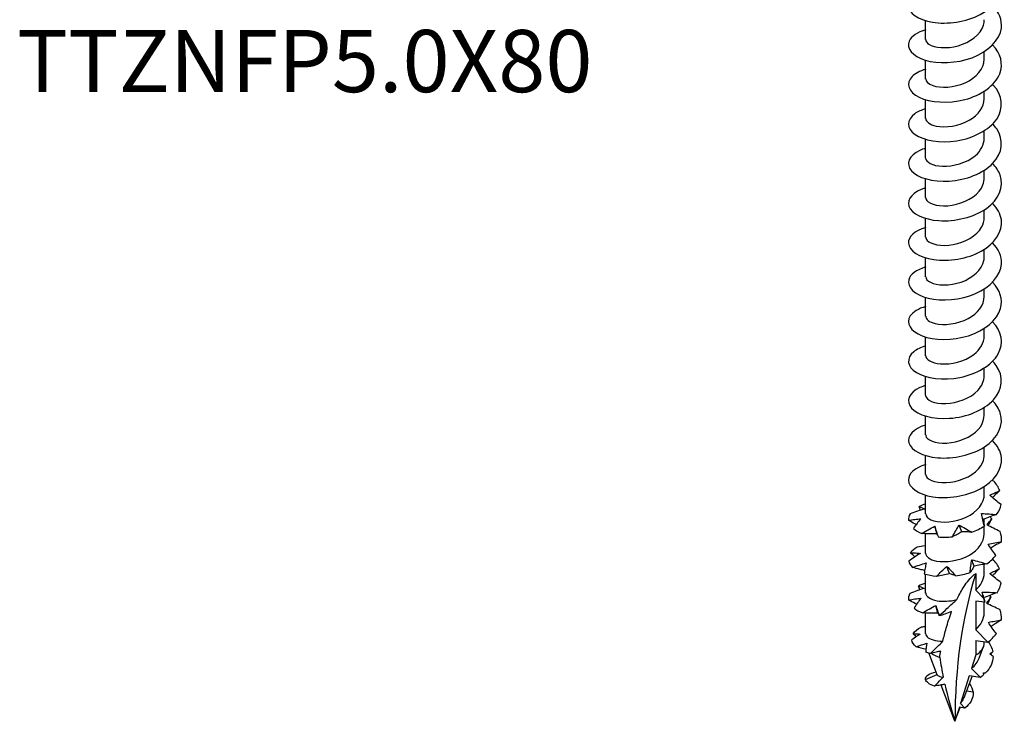
# Model space of a CAD drawing. Units: millimetres. Extents: x -15 to 40, y -175 to 4.
# Drawn here: x -15 to 38, y -175 to -137 of the extents above; entities that cross this region are included whole.
import ezdxf

# ---------------------------------------------------------------- set-up
doc = ezdxf.new("R2010")
doc.units = ezdxf.units.MM
doc.styles.get("Standard").update_dxf_attribs({"font": 'arial_1.ttf'})

# ---------------------------------------------------------------- blocks, each defined once
blk = doc.blocks.new('TTZNFP50X80-ISO')
for p, q in [((-1.575, 2.307), (-1.575, 3.316)), ((1.575, 1.246), (1.575, 1.654)), ((-1.575, 0.184), (-1.575, 1.193)), ((1.575, -0.877), (1.575, -0.469)), ((-1.575, -1.938), (-1.575, -0.93)), ((1.575, -3), (1.575, -2.592)), ((-1.575, -4.061), (-1.575, -3.053)), ((1.575, -5.123), (1.575, -4.715)), ((-1.575, -6.184), (-1.575, -5.175)), ((1.575, -7.246), (1.575, -6.838)), ((-1.575, -8.307), (-1.575, -7.298)), ((1.575, -9.369), (1.575, -8.961)), ((-1.575, -10.43), (-1.575, -9.421)), ((1.575, -11.491), (1.575, -11.084)), ((-1.575, -12.553), (-1.575, -11.544)), ((1.575, -13.614), (1.575, -13.207)), ((-1.575, -14.676), (-1.575, -13.667)), ((-1.575, -16.799), (-1.575, -15.79)), ((1.575, -15.737), (1.575, -15.329)), ((-1.575, -18.922), (-1.575, -17.913)), ((1.575, -17.86), (1.575, -17.452)), ((-1.575, -21.044), (-1.575, -20.036)), ((1.575, -19.983), (1.575, -19.575)), ((-1.575, -23.167), (-1.575, -22.159)), ((1.575, -22.106), (1.575, -21.698)), ((1.575, -23.796), (1.575, -23.433)), ((-1.575, -25.29), (-1.575, -24.228)), ((1.575, -24.229), (1.575, -23.821)), ((1.575, -26.352), (1.575, -25.869)), ((-1.575, -27.413), (-1.575, -26.404)), ((1.114, -26.371), (1.114, -27.26)), ((1.114, -27.26), (1.536, -27.694)), ((1.608, -27.911), (1.114, -27.847)), ((1.114, -27.847), (1.114, -29.383)), ((1.575, -27.793), (1.575, -27.654)), ((1.575, -28.475), (1.575, -27.907)), ((-1.575, -29.591), (-1.575, -28.488)), ((1.768, -30.054), (1.114, -29.383)), ((1.114, -29.97), (1.114, -30.738)), ((1.114, -29.97), (1.768, -30.054)), ((1.575, -30.095), (1.575, -30.03)), ((-0.958, -31.803), (-1.408, -30.631)), ((1.299, -30.914), (1.538, -30.292)), ((1.114, -30.738), (0.889, -31.457)), ((0.889, -31.457), (1.364, -31.944)), ((-1.575, -32.058), (-0.961, -31.795)), ((0.761, -31.867), (0.299, -33.345)), ((0.489, -33.025), (0.926, -31.888)), ((1.364, -31.944), (0.761, -31.867)), ((0, -34.301), (-0.748, -32.352)), ((0.972, -32.737), (0.621, -32.683)), ((0.235, -33.55), (0, -34.301)), ((0, -34.301), (0.285, -33.557)), ((0.536, -33.589), (0.235, -33.55)), ((0.299, -33.345), (0.536, -33.589))]:
    blk.add_line(p, q)
for centre, major_axis, start_param, end_param in [((25.306, -48.912), (-17.894, 30.993), 0.487618, 0.785398), ((0, -30.095), (1.575, 0), 5.497787, 6.283185), ((0, -30.095), (1.575, 0), 3.786402, 4.165908)]:
    blk.add_ellipse(centre, major_axis=major_axis, ratio=0.57735, start_param=start_param, end_param=end_param)
for points, knots in [([(-1.573, 4.956), (-2.144, 4.784), (-2.501, 4.463), (-2.5, 4.134), (-2.498, 3.742), (-1.983, 3.36), (-1.205, 3.233), (-0.417, 3.104), (0.606, 3.247), (1.36, 3.65), (2.106, 4.05), (2.557, 4.693), (2.494, 5.325), (2.451, 5.746), (2.182, 6.153), (1.769, 6.476)], [97.285527, 97.285527, 97.285527, 97.285527, 98.176707, 98.176707, 98.176707, 99.242856, 99.242856, 99.242856, 100.320682, 100.320682, 100.320682, 101.387774, 101.387774, 101.387774, 102.097933, 102.097933, 102.097933, 102.097933]), ([(-1.57, 2.831), (-2.018, 2.697), (-2.343, 2.475), (-2.454, 2.224), (-2.624, 1.839), (-2.282, 1.408), (-1.596, 1.199), (-0.911, 0.992), (0.089, 1.02), (0.917, 1.329), (1.776, 1.649), (2.411, 2.265), (2.491, 2.921), (2.542, 3.344), (2.362, 3.775), (2.016, 4.135)], [91.002342, 91.002342, 91.002342, 91.002342, 91.69983, 91.69983, 91.69983, 92.770102, 92.770102, 92.770102, 93.838004, 93.838004, 93.838004, 94.946493, 94.946493, 94.946493, 95.662002, 95.662002, 95.662002, 95.662002]), ([(-1.567, 2.307), (-1.569, 2.216), (-1.514, 2.125), (-1.398, 2.05), (-1.108, 1.863), (-0.457, 1.796), (0.169, 1.97), (0.81, 2.149), (1.381, 2.577), (1.531, 3.077), (1.56, 3.173), (1.573, 3.27), (1.572, 3.368)], [91.891585, 91.891585, 91.891585, 91.891585, 92.37047, 92.37047, 92.37047, 93.570091, 93.570091, 93.570091, 94.797304, 94.797304, 94.797304, 95.033178, 95.033178, 95.033178, 95.033178]), ([(-1.57, 0.707), (-1.888, 0.614), (-2.146, 0.478), (-2.304, 0.316), (-2.658, -0.046), (-2.504, -0.518), (-1.92, -0.799), (-1.34, -1.078), (-0.363, -1.15), (0.522, -0.919), (1.405, -0.688), (2.157, -0.16), (2.404, 0.462), (2.611, 0.984), (2.457, 1.557), (2.019, 2.013)], [84.719157, 84.719157, 84.719157, 84.719157, 85.21001, 85.21001, 85.21001, 86.303504, 86.303504, 86.303504, 87.389701, 87.389701, 87.389701, 88.472143, 88.472143, 88.472143, 89.378817, 89.378817, 89.378817, 89.378817]), ([(-1.566, 0.185), (-1.564, 0.05), (-1.438, -0.085), (-1.195, -0.168), (-0.778, -0.311), (-0.048, -0.282), (0.551, -0.016), (1.148, 0.25), (1.575, 0.742), (1.575, 1.246)], [85.6084, 85.6084, 85.6084, 85.6084, 86.317751, 86.317751, 86.317751, 87.53689, 87.53689, 87.53689, 88.749992, 88.749992, 88.749992, 88.749992]), ([(-1.572, -1.415), (-1.804, -1.482), (-2.003, -1.572), (-2.154, -1.68), (-2.608, -2.004), (-2.604, -2.471), (-2.144, -2.792), (-1.684, -3.114), (-0.79, -3.271), (0.102, -3.13), (0.993, -2.988), (1.845, -2.548), (2.24, -1.967), (2.636, -1.385), (2.56, -0.681), (2.051, -0.139), (2.041, -0.129), (2.032, -0.119), (2.022, -0.109)], [78.435971, 78.435971, 78.435971, 78.435971, 78.793157, 78.793157, 78.793157, 79.865746, 79.865746, 79.865746, 80.937003, 80.937003, 80.937003, 82.006993, 82.006993, 82.006993, 83.075781, 83.075781, 83.075781, 83.095632, 83.095632, 83.095632, 83.095632]), ([(-1.57, -1.938), (-1.564, -2.104), (-1.36, -2.271), (-1.004, -2.342), (-0.517, -2.439), (0.22, -2.342), (0.77, -2.028), (1.256, -1.752), (1.568, -1.316), (1.574, -0.877)], [79.325215, 79.325215, 79.325215, 79.325215, 80.205096, 80.205096, 80.205096, 81.407064, 81.407064, 81.407064, 82.466807, 82.466807, 82.466807, 82.466807]), ([(-1.574, -3.536), (-1.687, -3.568), (-1.791, -3.606), (-1.886, -3.649), (-2.478, -3.92), (-2.657, -4.383), (-2.335, -4.748), (-2.013, -5.111), (-1.204, -5.356), (-0.311, -5.299), (0.581, -5.242), (1.519, -4.882), (2.039, -4.337), (2.558, -3.793), (2.639, -3.083), (2.24, -2.497), (2.178, -2.405), (2.104, -2.317), (2.02, -2.233)], [72.152786, 72.152786, 72.152786, 72.152786, 72.32582, 72.32582, 72.32582, 73.407844, 73.407844, 73.407844, 74.48812, 74.48812, 74.48812, 75.566718, 75.566718, 75.566718, 76.643711, 76.643711, 76.643711, 76.812446, 76.812446, 76.812446, 76.812446]), ([(-1.574, -4.061), (-1.57, -4.275), (-1.211, -4.482), (-0.677, -4.502), (-0.103, -4.523), (0.635, -4.317), (1.093, -3.926), (1.397, -3.667), (1.564, -3.333), (1.568, -2.999)], [73.042029, 73.042029, 73.042029, 73.042029, 74.168478, 74.168478, 74.168478, 75.379694, 75.379694, 75.379694, 76.183622, 76.183622, 76.183622, 76.183622]), ([(-1.575, -5.657), (-2.248, -5.857), (-2.603, -6.268), (-2.471, -6.647), (-2.335, -7.034), (-1.694, -7.365), (-0.859, -7.421), (-0.007, -7.479), (1.012, -7.24), (1.684, -6.765), (2.354, -6.29), (2.648, -5.594), (2.419, -4.965), (2.34, -4.749), (2.201, -4.544), (2.017, -4.358)], [65.869601, 65.869601, 65.869601, 65.869601, 66.912367, 66.912367, 66.912367, 67.97876, 67.97876, 67.97876, 69.068521, 69.068521, 69.068521, 70.156234, 70.156234, 70.156234, 70.529261, 70.529261, 70.529261, 70.529261]), ([(-1.574, -6.184), (-1.575, -6.207), (-1.571, -6.229), (-1.564, -6.251), (-1.49, -6.478), (-1.003, -6.664), (-0.392, -6.619), (0.23, -6.574), (0.938, -6.282), (1.301, -5.838), (1.478, -5.621), (1.566, -5.372), (1.566, -5.123)], [66.758844, 66.758844, 66.758844, 66.758844, 66.876799, 66.876799, 66.876799, 68.07815, 68.07815, 68.07815, 69.301133, 69.301133, 69.301133, 69.900437, 69.900437, 69.900437, 69.900437]), ([(-1.573, -7.781), (-2.163, -7.958), (-2.522, -8.295), (-2.499, -8.634), (-2.472, -9.028), (-1.93, -9.402), (-1.136, -9.515), (-0.343, -9.628), (0.669, -9.472), (1.405, -9.062), (2.141, -8.653), (2.573, -8.004), (2.489, -7.372), (2.447, -7.055), (2.277, -6.749), (2.015, -6.481)], [59.586415, 59.586415, 59.586415, 59.586415, 60.505485, 60.505485, 60.505485, 61.574717, 61.574717, 61.574717, 62.64336, 62.64336, 62.64336, 63.71143, 63.71143, 63.71143, 64.246076, 64.246076, 64.246076, 64.246076]), ([(-1.57, -8.308), (-1.572, -8.366), (-1.55, -8.424), (-1.501, -8.478), (-1.311, -8.69), (-0.729, -8.817), (-0.1, -8.705), (0.528, -8.593), (1.163, -8.241), (1.428, -7.776), (1.524, -7.607), (1.57, -7.427), (1.567, -7.246)], [60.475659, 60.475659, 60.475659, 60.475659, 60.782762, 60.782762, 60.782762, 61.982742, 61.982742, 61.982742, 63.181987, 63.181987, 63.181987, 63.617251, 63.617251, 63.617251, 63.617251]), ([(-1.571, -9.905), (-2.067, -10.055), (-2.409, -10.314), (-2.483, -10.596), (-2.586, -10.988), (-2.17, -11.404), (-1.439, -11.58), (-0.708, -11.757), (0.307, -11.681), (1.108, -11.332), (1.908, -10.983), (2.462, -10.369), (2.498, -9.733), (2.52, -9.337), (2.34, -8.939), (2.015, -8.603)], [53.30323, 53.30323, 53.30323, 53.30323, 54.076826, 54.076826, 54.076826, 55.149931, 55.149931, 55.149931, 56.22235, 56.22235, 56.22235, 57.294098, 57.294098, 57.294098, 57.96289, 57.96289, 57.96289, 57.96289]), ([(-1.567, -10.43), (-1.567, -10.54), (-1.485, -10.65), (-1.319, -10.732), (-0.973, -10.902), (-0.287, -10.929), (0.331, -10.717), (0.949, -10.505), (1.458, -10.058), (1.556, -9.562), (1.569, -9.498), (1.574, -9.433), (1.573, -9.369)], [54.192473, 54.192473, 54.192473, 54.192473, 54.771033, 54.771033, 54.771033, 55.975033, 55.975033, 55.975033, 57.178183, 57.178183, 57.178183, 57.334066, 57.334066, 57.334066, 57.334066]), ([(-1.569, -12.03), (-1.958, -12.145), (-2.256, -12.325), (-2.398, -12.536), (-2.652, -12.911), (-2.396, -13.363), (-1.758, -13.606), (-1.12, -13.849), (-0.126, -13.869), (0.732, -13.596), (1.589, -13.323), (2.275, -12.764), (2.451, -12.135), (2.587, -11.652), (2.417, -11.141), (2.018, -10.725)], [47.020045, 47.020045, 47.020045, 47.020045, 47.622818, 47.622818, 47.622818, 48.700402, 48.700402, 48.700402, 49.777196, 49.777196, 49.777196, 50.853219, 50.853219, 50.853219, 51.679705, 51.679705, 51.679705, 51.679705]), ([(-1.569, -12.552), (-1.564, -12.709), (-1.385, -12.866), (-1.065, -12.943), (-0.598, -13.055), (0.141, -12.978), (0.708, -12.677), (1.226, -12.402), (1.569, -11.949), (1.574, -11.491)], [47.909288, 47.909288, 47.909288, 47.909288, 48.737437, 48.737437, 48.737437, 49.946049, 49.946049, 49.946049, 51.050881, 51.050881, 51.050881, 51.050881]), ([(-1.571, -14.153), (-1.833, -14.228), (-2.053, -14.333), (-2.21, -14.459), (-2.632, -14.798), (-2.575, -15.27), (-2.068, -15.579), (-1.562, -15.887), (-0.628, -16.015), (0.268, -15.838), (1.163, -15.66), (1.983, -15.18), (2.319, -14.576), (2.634, -14.011), (2.513, -13.355), (2.021, -12.847)], [40.73686, 40.73686, 40.73686, 40.73686, 41.139746, 41.139746, 41.139746, 42.222439, 42.222439, 42.222439, 43.304235, 43.304235, 43.304235, 44.385154, 44.385154, 44.385154, 45.39652, 45.39652, 45.39652, 45.39652]), ([(-1.573, -14.675), (-1.567, -14.875), (-1.26, -15.071), (-0.78, -15.11), (-0.226, -15.156), (0.521, -14.98), (1.01, -14.608), (1.362, -14.339), (1.564, -13.976), (1.57, -13.614)], [41.626103, 41.626103, 41.626103, 41.626103, 42.67895, 42.67895, 42.67895, 43.892788, 43.892788, 43.892788, 44.767695, 44.767695, 44.767695, 44.767695]), ([(-1.574, -16.273), (-1.685, -16.305), (-1.787, -16.342), (-1.881, -16.384), (-2.478, -16.656), (-2.659, -17.123), (-2.331, -17.489), (-2.004, -17.854), (-1.185, -18.097), (-0.285, -18.034), (0.615, -17.971), (1.556, -17.6), (2.066, -17.046), (2.575, -16.492), (2.633, -15.775), (2.209, -15.191), (2.154, -15.115), (2.091, -15.041), (2.021, -14.97)], [34.453674, 34.453674, 34.453674, 34.453674, 34.623724, 34.623724, 34.623724, 35.712187, 35.712187, 35.712187, 36.79964, 36.79964, 36.79964, 37.886104, 37.886104, 37.886104, 38.971597, 38.971597, 38.971597, 39.113334, 39.113334, 39.113334, 39.113334]), ([(-1.575, -16.799), (-1.575, -16.804), (-1.575, -16.81), (-1.574, -16.815), (-1.556, -17.047), (-1.106, -17.26), (-0.497, -17.239), (0.11, -17.219), (0.833, -16.957), (1.232, -16.531), (1.452, -16.296), (1.565, -16.016), (1.566, -15.737)], [35.342917, 35.342917, 35.342917, 35.342917, 35.371462, 35.371462, 35.371462, 36.59242, 36.59242, 36.59242, 37.812126, 37.812126, 37.812126, 38.48451, 38.48451, 38.48451, 38.48451]), ([(-1.575, -18.395), (-2.231, -18.59), (-2.588, -18.986), (-2.479, -19.357), (-2.365, -19.746), (-1.744, -20.086), (-0.918, -20.154), (-0.091, -20.222), (0.907, -20.011), (1.592, -19.564), (2.309, -19.097), (2.648, -18.386), (2.431, -17.738), (2.355, -17.51), (2.211, -17.292), (2.016, -17.095)], [28.170489, 28.170489, 28.170489, 28.170489, 29.188334, 29.188334, 29.188334, 30.254734, 30.254734, 30.254734, 31.320878, 31.320878, 31.320878, 32.43627, 32.43627, 32.43627, 32.830149, 32.830149, 32.830149, 32.830149]), ([(-1.572, -18.922), (-1.574, -18.963), (-1.563, -19.003), (-1.539, -19.042), (-1.402, -19.268), (-0.842, -19.427), (-0.203, -19.336), (0.421, -19.248), (1.08, -18.92), (1.382, -18.466), (1.508, -18.276), (1.568, -18.068), (1.567, -17.861)], [29.059732, 29.059732, 29.059732, 29.059732, 29.273571, 29.273571, 29.273571, 30.501178, 30.501178, 30.501178, 31.700793, 31.700793, 31.700793, 32.201325, 32.201325, 32.201325, 32.201325]), ([(-1.573, -20.518), (-2.148, -20.691), (-2.506, -21.016), (-2.5, -21.347), (-2.493, -21.74), (-1.971, -22.121), (-1.188, -22.245), (-0.405, -22.369), (0.607, -22.226), (1.355, -21.827), (2.102, -21.428), (2.556, -20.786), (2.494, -20.153), (2.462, -19.822), (2.289, -19.499), (2.015, -19.218)], [21.887304, 21.887304, 21.887304, 21.887304, 22.784344, 22.784344, 22.784344, 23.852361, 23.852361, 23.852361, 24.920099, 24.920099, 24.920099, 25.987561, 25.987561, 25.987561, 26.546964, 26.546964, 26.546964, 26.546964]), ([(-1.57, -21.045), (-1.572, -21.107), (-1.546, -21.17), (-1.491, -21.227), (-1.28, -21.444), (-0.651, -21.563), (0.002, -21.423), (0.65, -21.283), (1.273, -20.888), (1.487, -20.396), (1.545, -20.262), (1.572, -20.123), (1.569, -19.984)], [22.776547, 22.776547, 22.776547, 22.776547, 23.104881, 23.104881, 23.104881, 24.348648, 24.348648, 24.348648, 25.582111, 25.582111, 25.582111, 25.918139, 25.918139, 25.918139, 25.918139]), ([(-1.567, -23.167), (-1.566, -23.284), (-1.474, -23.4), (-1.289, -23.483), (-0.926, -23.646), (-0.234, -23.66), (0.378, -23.437), (0.99, -23.215), (1.481, -22.762), (1.562, -22.266), (1.571, -22.213), (1.575, -22.159), (1.574, -22.106)], [16.493361, 16.493361, 16.493361, 16.493361, 17.105955, 17.105955, 17.105955, 18.306486, 18.306486, 18.306486, 19.506639, 19.506639, 19.506639, 19.634954, 19.634954, 19.634954, 19.634954]), ([(1.874, -22.163), (1.966, -22.117), (2.057, -22.074), (2.234, -21.992), (2.321, -21.953), (2.406, -21.915)], [0, 0, 0, 0, 0.04123051, 0.04123051, 0.08331911, 0.08331911, 0.08331911, 0.08331911]), ([(2.472, -22.666), (2.369, -22.586), (2.267, -22.504), (2.068, -22.336), (1.97, -22.251), (1.874, -22.163)], [0, 0, 0, 0, 0.03991015, 0.03991015, 0.07981319, 0.07981319, 0.07981319, 0.07981319]), ([(2.406, -21.915), (2.312, -22.002), (2.219, -22.091), (2.093, -22.219), (2.056, -22.256), (2.02, -22.294)], [0, 0, 0, 0, 0.03991015, 0.03991015, 0.05619847, 0.05619847, 0.05619847, 0.05619847]), ([(-1.628, -22.901), (-1.759, -22.936), (-1.89, -22.976), (-2.15, -23.065), (-2.28, -23.114), (-2.409, -23.167)], [0, 0, 0, 0, 0.04123051, 0.04123051, 0.08331911, 0.08331911, 0.08331911, 0.08331911]), ([(-1.919, -22.771), (-1.865, -22.792), (-1.813, -22.814), (-1.716, -22.857), (-1.671, -22.879), (-1.628, -22.901)], [0, 0, 0, 0, 0.03991015, 0.03991015, 0.07981319, 0.07981319, 0.07981319, 0.07981319]), ([(1.578, -23.819), (1.546, -23.708), (1.517, -23.597), (1.464, -23.373), (1.441, -23.261), (1.421, -23.148)], [0, 0, 0, 0, 0.03991015, 0.03991015, 0.07981319, 0.07981319, 0.07981319, 0.07981319]), ([(1.421, -23.148), (1.557, -23.152), (1.693, -23.16), (1.965, -23.178), (2.102, -23.189), (2.237, -23.2)], [0, 0, 0, 0, 0.04123051, 0.04123051, 0.08331911, 0.08331911, 0.08331911, 0.08331911]), ([(2.237, -23.2), (2.115, -23.239), (1.993, -23.28), (1.748, -23.367), (1.626, -23.412), (1.505, -23.46)], [0, 0, 0, 0, 0.03991015, 0.03991015, 0.07981319, 0.07981319, 0.07981319, 0.07981319]), ([(-2.498, -23.507), (-2.384, -23.491), (-2.271, -23.476), (-2.049, -23.448), (-1.939, -23.435), (-1.83, -23.423)], [0, 0, 0, 0, 0.03991015, 0.03991015, 0.07981319, 0.07981319, 0.07981319, 0.07981319]), ([(-2.082, -23.737), (-2.105, -23.726), (-2.127, -23.714), (-2.267, -23.641), (-2.384, -23.575), (-2.498, -23.507)], [0.03335304, 0.03335304, 0.03335304, 0.03335304, 0.04123051, 0.04123051, 0.08331911, 0.08331911, 0.08331911, 0.08331911]), ([(-1.83, -23.423), (-1.901, -23.503), (-1.97, -23.588), (-2.104, -23.765), (-2.17, -23.858), (-2.233, -23.953)], [0, 0, 0, 0, 0.04123051, 0.04123051, 0.08331911, 0.08331911, 0.08331911, 0.08331911]), ([(-0.136, -24.39), (-0.08, -24.285), (-0.022, -24.18), (0.1, -23.971), (0.163, -23.868), (0.229, -23.765)], [0, 0, 0, 0, 0.03991015, 0.03991015, 0.07981319, 0.07981319, 0.07981319, 0.07981319]), ([(0.229, -23.765), (0.339, -23.824), (0.45, -23.887), (0.675, -24.016), (0.79, -24.083), (0.906, -24.15)], [0, 0, 0, 0, 0.04123051, 0.04123051, 0.08331911, 0.08331911, 0.08331911, 0.08331911]), ([(1.505, -23.46), (1.522, -23.526), (1.536, -23.588), (1.561, -23.707), (1.571, -23.764), (1.578, -23.819)], [0, 0, 0, 0, 0.04123051, 0.04123051, 0.08331911, 0.08331911, 0.08331911, 0.08331911]), ([(1.72, -23.754), (1.767, -23.692), (1.812, -23.634), (1.898, -23.523), (1.939, -23.469), (1.977, -23.417)], [0, 0, 0, 0, 0.04123051, 0.04123051, 0.08331911, 0.08331911, 0.08331911, 0.08331911]), ([(2.432, -24.11), (2.312, -24.055), (2.192, -23.997), (1.954, -23.879), (1.836, -23.817), (1.72, -23.754)], [0, 0, 0, 0, 0.03991015, 0.03991015, 0.07981319, 0.07981319, 0.07981319, 0.07981319]), ([(1.977, -23.417), (1.919, -23.521), (1.864, -23.627), (1.802, -23.752), (1.793, -23.77), (1.784, -23.789)], [0, 0, 0, 0, 0.03991015, 0.03991015, 0.04676364, 0.04676364, 0.04676364, 0.04676364]), ([(-1.779, -24.212), (-1.664, -24.145), (-1.549, -24.079), (-1.316, -23.949), (-1.199, -23.886), (-1.082, -23.824)], [0, 0, 0, 0, 0.03991015, 0.03991015, 0.07981319, 0.07981319, 0.07981319, 0.07981319]), ([(-0.969, -24.239), (-1.103, -24.244), (-1.237, -24.243), (-1.506, -24.234), (-1.643, -24.225), (-1.779, -24.212)], [0, 0, 0, 0, 0.04123051, 0.04123051, 0.08331911, 0.08331911, 0.08331911, 0.08331911]), ([(-1.57, -25.29), (-1.564, -25.458), (-1.356, -25.626), (-0.995, -25.695), (-0.505, -25.79), (0.233, -25.69), (0.781, -25.374), (1.261, -25.097), (1.568, -24.664), (1.574, -24.228)], [10.210176, 10.210176, 10.210176, 10.210176, 11.097419, 11.097419, 11.097419, 12.29993, 12.29993, 12.29993, 13.351769, 13.351769, 13.351769, 13.351769]), ([(-1.082, -23.824), (-1.056, -23.913), (-1.027, -24.008), (-0.966, -24.2), (-0.932, -24.301), (-0.896, -24.402)], [0, 0, 0, 0, 0.04123051, 0.04123051, 0.08331911, 0.08331911, 0.08331911, 0.08331911]), ([(0.362, -24.125), (0.283, -24.178), (0.202, -24.225), (0.037, -24.312), (-0.049, -24.353), (-0.136, -24.39)], [0, 0, 0, 0, 0.04123051, 0.04123051, 0.08331911, 0.08331911, 0.08331911, 0.08331911]), ([(0.906, -24.15), (0.819, -24.143), (0.73, -24.137), (0.549, -24.128), (0.456, -24.126), (0.362, -24.125)], [0, 0, 0, 0, 0.03991015, 0.03991015, 0.07981319, 0.07981319, 0.07981319, 0.07981319]), ([(1.775, -24.783), (1.897, -24.758), (2.017, -24.737), (2.256, -24.698), (2.375, -24.68), (2.492, -24.663)], [0, 0, 0, 0, 0.04123051, 0.04123051, 0.08331911, 0.08331911, 0.08331911, 0.08331911]), ([(2.189, -25.39), (2.115, -25.291), (2.043, -25.191), (1.905, -24.989), (1.839, -24.886), (1.775, -24.783)], [0, 0, 0, 0, 0.03991015, 0.03991015, 0.07981319, 0.07981319, 0.07981319, 0.07981319]), ([(2.492, -24.663), (2.377, -24.729), (2.262, -24.797), (2.072, -24.913), (1.996, -24.962), (1.921, -25.011)], [0, 0, 0, 0, 0.03991015, 0.03991015, 0.06697338, 0.06697338, 0.06697338, 0.06697338]), ([(-1.858, -25.285), (-1.965, -25.346), (-2.071, -25.413), (-2.279, -25.555), (-2.383, -25.63), (-2.484, -25.708)], [0, 0, 0, 0, 0.04123051, 0.04123051, 0.08331911, 0.08331911, 0.08331911, 0.08331911]), ([(-2.379, -25.246), (-2.288, -25.251), (-2.198, -25.257), (-2.025, -25.27), (-1.94, -25.277), (-1.858, -25.285)], [0, 0, 0, 0, 0.03991015, 0.03991015, 0.07981319, 0.07981319, 0.07981319, 0.07981319]), ([(-1.575, -24.883), (-1.588, -24.884), (-1.601, -24.886), (-1.752, -24.905), (-1.89, -24.926), (-2.028, -24.951)], [0.0373392, 0.0373392, 0.0373392, 0.0373392, 0.04123051, 0.04123051, 0.08331911, 0.08331911, 0.08331911, 0.08331911]), ([(-2.278, -26.036), (-2.155, -25.993), (-2.033, -25.951), (-1.788, -25.871), (-1.667, -25.832), (-1.546, -25.795)], [0, 0, 0, 0, 0.03991015, 0.03991015, 0.07981319, 0.07981319, 0.07981319, 0.07981319]), ([(-1.546, -25.795), (-1.567, -25.885), (-1.587, -25.98), (-1.622, -26.176), (-1.637, -26.278), (-1.649, -26.381)], [0, 0, 0, 0, 0.04123051, 0.04123051, 0.08331911, 0.08331911, 0.08331911, 0.08331911]), ([(0.808, -26.308), (0.819, -26.195), (0.833, -26.082), (0.866, -25.856), (0.886, -25.744), (0.909, -25.631)], [0, 0, 0, 0, 0.03991015, 0.03991015, 0.07981319, 0.07981319, 0.07981319, 0.07981319]), ([(0.909, -25.631), (1.041, -25.663), (1.174, -25.698), (1.441, -25.772), (1.577, -25.811), (1.712, -25.85)], [0, 0, 0, 0, 0.04123051, 0.04123051, 0.08331911, 0.08331911, 0.08331911, 0.08331911]), ([(1.712, -25.85), (1.599, -25.865), (1.485, -25.882), (1.256, -25.919), (1.14, -25.94), (1.024, -25.963)], [0, 0, 0, 0, 0.03991015, 0.03991015, 0.07981319, 0.07981319, 0.07981319, 0.07981319]), ([(-1.625, -26.201), (-1.707, -26.184), (-1.789, -26.166), (-2.007, -26.114), (-2.143, -26.076), (-2.278, -26.036)], [0.01618649, 0.01618649, 0.01618649, 0.01618649, 0.04123051, 0.04123051, 0.08331911, 0.08331911, 0.08331911, 0.08331911]), ([(-0.993, -26.516), (-0.902, -26.426), (-0.81, -26.336), (-0.623, -26.16), (-0.527, -26.073), (-0.43, -25.987)], [0, 0, 0, 0, 0.03991015, 0.03991015, 0.07981319, 0.07981319, 0.07981319, 0.07981319]), ([(-0.298, -26.374), (-0.411, -26.407), (-0.525, -26.434), (-0.756, -26.481), (-0.874, -26.5), (-0.993, -26.516)], [0, 0, 0, 0, 0.04123051, 0.04123051, 0.08331911, 0.08331911, 0.08331911, 0.08331911]), ([(-0.43, -25.987), (-0.356, -26.065), (-0.279, -26.147), (-0.122, -26.316), (-0.041, -26.403), (0.042, -26.491)], [0, 0, 0, 0, 0.04123051, 0.04123051, 0.08331911, 0.08331911, 0.08331911, 0.08331911]), ([(0.042, -26.491), (-0.009, -26.469), (-0.064, -26.448), (-0.177, -26.409), (-0.236, -26.391), (-0.298, -26.374)], [0, 0, 0, 0, 0.03991015, 0.03991015, 0.07981319, 0.07981319, 0.07981319, 0.07981319]), ([(0.096, -27.769), (0.12, -27.718), (0.145, -27.667), (0.271, -27.418), (0.407, -27.178), (0.621, -26.865), (0.713, -26.742), (0.86, -26.579), (0.91, -26.528), (1.012, -26.439), (1.063, -26.4), (1.114, -26.371)], [1.919646, 1.919646, 1.919646, 1.919646, 1.9390531, 1.9390531, 2.0160455, 2.0160455, 2.0590503, 2.0590503, 2.0805527, 2.0805527, 2.1020551, 2.1020551, 2.1020551, 2.1020551]), ([(1.024, -25.963), (0.993, -26.028), (0.959, -26.088), (0.888, -26.202), (0.849, -26.256), (0.808, -26.308)], [0, 0, 0, 0, 0.04123051, 0.04123051, 0.08331911, 0.08331911, 0.08331911, 0.08331911]), ([(1.872, -26.367), (1.961, -26.319), (2.048, -26.275), (2.219, -26.19), (2.303, -26.149), (2.385, -26.11)], [0, 0, 0, 0, 0.04123051, 0.04123051, 0.08331911, 0.08331911, 0.08331911, 0.08331911]), ([(2.482, -26.86), (2.377, -26.781), (2.273, -26.701), (2.07, -26.537), (1.97, -26.453), (1.872, -26.367)], [0, 0, 0, 0, 0.03991015, 0.03991015, 0.07981319, 0.07981319, 0.07981319, 0.07981319]), ([(2.385, -26.11), (2.293, -26.199), (2.203, -26.289), (2.082, -26.417), (2.048, -26.453), (2.015, -26.49)], [0, 0, 0, 0, 0.03991015, 0.03991015, 0.05539791, 0.05539791, 0.05539791, 0.05539791]), ([(-1.655, -27.165), (-1.784, -27.202), (-1.914, -27.244), (-2.171, -27.338), (-2.3, -27.389), (-2.428, -27.444)], [0, 0, 0, 0, 0.04123051, 0.04123051, 0.08331911, 0.08331911, 0.08331911, 0.08331911]), ([(-1.965, -27.04), (-1.908, -27.06), (-1.853, -27.081), (-1.75, -27.122), (-1.701, -27.143), (-1.655, -27.165)], [0, 0, 0, 0, 0.03991015, 0.03991015, 0.07981319, 0.07981319, 0.07981319, 0.07981319]), ([(-1.57, -27.412), (-1.564, -27.586), (-1.339, -27.76), (-0.955, -27.826), (-0.658, -27.876), (-0.278, -27.863), (0.096, -27.769)], [3.926991, 3.926991, 3.926991, 3.926991, 4.846083, 4.846083, 4.846083, 5.558598, 5.558598, 5.558598, 5.558598]), ([(1.456, -27.359), (1.592, -27.361), (1.728, -27.367), (1.998, -27.38), (2.135, -27.389), (2.269, -27.397)], [0, 0, 0, 0, 0.04123051, 0.04123051, 0.08331911, 0.08331911, 0.08331911, 0.08331911]), ([(2.269, -27.397), (2.147, -27.438), (2.024, -27.482), (1.781, -27.572), (1.66, -27.62), (1.539, -27.669)], [0, 0, 0, 0, 0.03991015, 0.03991015, 0.07962631, 0.07962631, 0.07962631, 0.07962631]), ([(-2.494, -27.785), (-2.378, -27.767), (-2.264, -27.75), (-2.039, -27.718), (-1.928, -27.704), (-1.818, -27.69)], [0, 0, 0, 0, 0.03991015, 0.03991015, 0.07981319, 0.07981319, 0.07981319, 0.07981319]), ([(-2.06, -28.013), (-2.086, -28.001), (-2.112, -27.988), (-2.258, -27.916), (-2.377, -27.852), (-2.494, -27.785)], [0.03213919, 0.03213919, 0.03213919, 0.03213919, 0.04123051, 0.04123051, 0.08331911, 0.08331911, 0.08331911, 0.08331911]), ([(-1.818, -27.69), (-1.885, -27.771), (-1.951, -27.857), (-2.077, -28.036), (-2.139, -28.13), (-2.198, -28.226)], [0, 0, 0, 0, 0.04123051, 0.04123051, 0.08331911, 0.08331911, 0.08331911, 0.08331911]), ([(-0.839, -28.622), (-0.703, -28.499), (-0.568, -28.376), (-0.24, -28.077), (-0.032, -27.886), (0.096, -27.769)], [-0.09171584, -0.09171584, -0.09171584, -0.09171584, -0.05340739, -0.05340739, 0, 0, 0, 0]), ([(1.536, -27.694), (1.546, -27.725), (1.556, -27.757), (1.58, -27.83), (1.594, -27.87), (1.608, -27.911)], [-0.03303579, -0.03303579, -0.03303579, -0.03303579, -0.022562, -0.022562, -0.0092336, -0.0092336, -0.0092336, -0.0092336]), ([(1.568, -27.77), (1.577, -27.799), (1.585, -27.828), (1.598, -27.874), (1.603, -27.893), (1.608, -27.911)], [0.02166351, 0.02166351, 0.02166351, 0.02166351, 0.04123051, 0.04123051, 0.05434785, 0.05434785, 0.05434785, 0.05434785]), ([(1.697, -27.961), (1.74, -27.898), (1.782, -27.839), (1.86, -27.726), (1.897, -27.672), (1.931, -27.619)], [0, 0, 0, 0, 0.04123051, 0.04123051, 0.08331911, 0.08331911, 0.08331911, 0.08331911]), ([(2.414, -28.304), (2.293, -28.251), (2.173, -28.196), (1.933, -28.081), (1.815, -28.022), (1.697, -27.961)], [0, 0, 0, 0, 0.03991015, 0.03991015, 0.07981319, 0.07981319, 0.07981319, 0.07981319]), ([(1.931, -27.619), (1.876, -27.725), (1.824, -27.831), (1.767, -27.956), (1.759, -27.972), (1.752, -27.989)], [0, 0, 0, 0, 0.03991015, 0.03991015, 0.04612019, 0.04612019, 0.04612019, 0.04612019]), ([(-1.726, -28.478), (-1.613, -28.408), (-1.499, -28.34), (-1.269, -28.207), (-1.153, -28.142), (-1.036, -28.078)], [0, 0, 0, 0, 0.03991015, 0.03991015, 0.07981319, 0.07981319, 0.07981319, 0.07981319]), ([(-0.922, -28.491), (-1.054, -28.498), (-1.187, -28.5), (-1.455, -28.495), (-1.591, -28.488), (-1.726, -28.478)], [0, 0, 0, 0, 0.04123051, 0.04123051, 0.08331911, 0.08331911, 0.08331911, 0.08331911]), ([(-1.036, -28.078), (-1.006, -28.167), (-0.974, -28.26), (-0.908, -28.443), (-0.874, -28.532), (-0.839, -28.622)], [0, 0, 0, 0, 0.04123051, 0.04123051, 0.07915171, 0.07915171, 0.07915171, 0.07915171]), ([(-0.84, -28.618), (-0.847, -28.602), (-0.856, -28.585), (-0.881, -28.542), (-0.9, -28.516), (-0.922, -28.491)], [0.01599438, 0.01599438, 0.01599438, 0.01599438, 0.03991015, 0.03991015, 0.07981319, 0.07981319, 0.07981319, 0.07981319]), ([(-0.178, -28.412), (-0.3, -28.464), (-0.424, -28.51), (-0.637, -28.58), (-0.736, -28.611), (-0.832, -28.639)], [-0.10507335, -0.10507335, -0.10507335, -0.10507335, -0.05150925, -0.05150925, -0.00585881, -0.00585881, -0.00585881, -0.00585881]), ([(-0.65, -30.005), (-0.597, -29.767), (-0.538, -29.534), (-0.394, -29.027), (-0.295, -28.719), (-0.178, -28.412)], [1.640624, 1.640624, 1.640624, 1.640624, 1.7309788, 1.7309788, 1.8415166, 1.8415166, 1.8415166, 1.8415166]), ([(1.792, -28.988), (1.912, -28.962), (2.03, -28.939), (2.265, -28.896), (2.382, -28.876), (2.497, -28.856)], [0, 0, 0, 0, 0.04123051, 0.04123051, 0.08331911, 0.08331911, 0.08331911, 0.08331911]), ([(2.224, -29.588), (2.147, -29.491), (2.072, -29.392), (1.928, -29.192), (1.859, -29.091), (1.792, -28.988)], [0, 0, 0, 0, 0.03991015, 0.03991015, 0.07981319, 0.07981319, 0.07981319, 0.07981319]), ([(2.497, -28.856), (2.383, -28.924), (2.27, -28.994), (2.085, -29.112), (2.013, -29.16), (1.941, -29.208)], [0, 0, 0, 0, 0.03991015, 0.03991015, 0.06598343, 0.06598343, 0.06598343, 0.06598343]), ([(-1.575, -29.591), (-1.575, -29.631), (-1.562, -29.671), (-1.49, -29.781), (-1.402, -29.846), (-1.153, -29.948), (-0.994, -29.984), (-0.759, -30.002), (-0.705, -30.005), (-0.65, -30.005)], [0.2293557, 0.2293557, 0.2293557, 0.2293557, 0.2655693, 0.2655693, 0.3319616, 0.3319616, 0.398354, 0.398354, 0.4173238, 0.4173238, 0.4173238, 0.4173238]), ([(-1.317, -30.654), (-1.197, -30.538), (-1.073, -30.419), (-0.853, -30.205), (-0.751, -30.105), (-0.65, -30.005)], [-0.10622089, -0.10622089, -0.10622089, -0.10622089, -0.05378297, -0.05378297, -0.01060599, -0.01060599, -0.01060599, -0.01060599]), ([(-0.758, -30.53), (-0.842, -30.55), (-0.927, -30.57), (-1.11, -30.611), (-1.216, -30.633), (-1.317, -30.654)], [-0.08691832, -0.08691832, -0.08691832, -0.08691832, -0.04875154, -0.04875154, 0, 0, 0, 0]), ([(0.889, -31.457), (0.985, -31.378), (1.069, -31.291), (1.208, -31.108), (1.261, -31.012), (1.299, -30.914)], [0.26158323, 0.26158323, 0.26158323, 0.26158323, 0.30069772, 0.30069772, 0.33906062, 0.33906062, 0.33906062, 0.33906062]), ([(-1.098, -32.412), (-1.013, -32.327), (-0.925, -32.238), (-0.771, -32.081), (-0.698, -32.007), (-0.628, -31.933)], [-0.0757705, -0.0757705, -0.0757705, -0.0757705, -0.03772237, -0.03772237, -0.00670757, -0.00670757, -0.00670757, -0.00670757]), ([(-0.958, -31.803), (-0.947, -31.832), (-0.911, -31.861), (-0.796, -31.907), (-0.72, -31.924), (-0.628, -31.933)], [0.00394076, 0.00394076, 0.00394076, 0.00394076, 0.04575882, 0.04575882, 0.08583253, 0.08583253, 0.08583253, 0.08583253]), ([(-0.544, -32.313), (-0.628, -32.33), (-0.718, -32.346), (-0.893, -32.377), (-0.999, -32.395), (-1.098, -32.412)], [-0.08157687, -0.08157687, -0.08157687, -0.08157687, -0.04613757, -0.04613757, 0, 0, 0, 0]), ([(0.299, -33.345), (0.351, -33.282), (0.398, -33.213), (0.457, -33.102), (0.474, -33.064), (0.489, -33.025)], [0.00763402, 0.00763402, 0.00763402, 0.00763402, 0.03274102, 0.03274102, 0.0453745, 0.0453745, 0.0453745, 0.0453745])]:
    blk.add_open_spline(points, degree=3, knots=knots)
for points in [[(2.081, -21.401), (2.049, -21.393), (2.016, -21.385), (1.984, -21.376)], [(2.406, -21.915), (2.335, -21.735), (2.225, -21.562), (2.081, -21.401)], [(-1.575, -22.641), (-1.7, -22.677), (-1.815, -22.721), (-1.919, -22.771)], [(2.237, -23.2), (2.354, -23.03), (2.433, -22.85), (2.472, -22.666)], [(-2.409, -23.167), (-2.479, -23.276), (-2.509, -23.392), (-2.498, -23.507)], [(-1.851, -22.965), (-1.875, -22.901), (-1.897, -22.836), (-1.919, -22.771)], [(1.505, -23.46), (1.478, -23.356), (1.45, -23.252), (1.421, -23.148)], [(0.362, -24.125), (0.318, -24.006), (0.274, -23.886), (0.229, -23.765)], [(1.977, -23.417), (1.944, -23.385), (1.909, -23.353), (1.873, -23.322)], [(-2.233, -23.953), (-2.115, -24.052), (-1.962, -24.14), (-1.779, -24.212)], [(-0.969, -24.239), (-1.008, -24.101), (-1.045, -23.963), (-1.082, -23.824)], [(-0.93, -24.306), (-0.941, -24.283), (-0.954, -24.261), (-0.969, -24.239)], [(0.906, -24.15), (1.149, -24.061), (1.376, -23.949), (1.578, -23.819)], [(2.492, -24.663), (2.513, -24.478), (2.492, -24.291), (2.432, -24.11)], [(-0.896, -24.402), (-0.653, -24.42), (-0.395, -24.417), (-0.136, -24.39)], [(-2.028, -24.951), (-2.18, -25.038), (-2.299, -25.138), (-2.379, -25.246)], [(-2.16, -25.474), (-2.235, -25.4), (-2.308, -25.324), (-2.379, -25.246)], [(-2.484, -25.708), (-2.455, -25.822), (-2.385, -25.934), (-2.278, -26.036)], [(1.024, -25.963), (0.986, -25.853), (0.948, -25.742), (0.909, -25.631)], [(1.712, -25.85), (1.902, -25.712), (2.063, -25.557), (2.189, -25.39)], [(2.039, -25.602), (2.03, -25.6), (2.02, -25.598), (2.011, -25.595)], [(2.385, -26.11), (2.307, -25.931), (2.19, -25.76), (2.039, -25.602)], [(-1.649, -26.381), (-1.454, -26.445), (-1.231, -26.491), (-0.993, -26.516)], [(-0.298, -26.374), (-0.343, -26.246), (-0.387, -26.117), (-0.43, -25.987)], [(0.042, -26.491), (0.303, -26.453), (0.562, -26.392), (0.808, -26.308)], [(1.114, -27.26), (1.405, -27.003), (1.564, -26.677), (1.568, -26.351)], [(-1.575, -26.886), (-1.719, -26.929), (-1.85, -26.981), (-1.965, -27.04)], [(2.269, -27.397), (2.379, -27.226), (2.451, -27.044), (2.482, -26.86)], [(-2.428, -27.444), (-2.49, -27.554), (-2.512, -27.671), (-2.494, -27.785)], [(-1.888, -27.237), (-1.915, -27.172), (-1.941, -27.106), (-1.965, -27.04)], [(1.536, -27.694), (1.507, -27.583), (1.48, -27.471), (1.456, -27.359)], [(1.507, -27.549), (1.49, -27.486), (1.474, -27.423), (1.456, -27.359)], [(1.507, -27.549), (1.526, -27.623), (1.546, -27.697), (1.568, -27.77)], [(1.931, -27.619), (1.905, -27.595), (1.877, -27.571), (1.849, -27.547)], [(-2.198, -28.226), (-2.074, -28.323), (-1.915, -28.409), (-1.726, -28.478)], [(-0.922, -28.491), (-0.961, -28.354), (-0.999, -28.216), (-1.036, -28.078)], [(1.114, -29.383), (1.405, -29.126), (1.564, -28.8), (1.568, -28.474)], [(2.497, -28.856), (2.51, -28.671), (2.482, -28.485), (2.414, -28.304)], [(-0.832, -28.639), (-0.834, -28.633), (-0.836, -28.628), (-0.839, -28.622)], [(-2.248, -29.599), (-2.163, -29.467), (-2.013, -29.346), (-1.811, -29.251)], [(-2.084, -29.757), (-2.14, -29.706), (-2.194, -29.653), (-2.248, -29.599)], [(-2.248, -29.599), (-2.116, -29.604), (-1.989, -29.61), (-1.866, -29.617)], [(-1.575, -29.217), (-1.654, -29.226), (-1.733, -29.238), (-1.811, -29.251)], [(1.768, -30.054), (1.951, -29.914), (2.105, -29.756), (2.224, -29.588)], [(-1.866, -29.617), (-2.022, -29.711), (-2.176, -29.818), (-2.324, -29.931)], [(-2.087, -30.305), (-2.222, -30.191), (-2.303, -30.061), (-2.324, -29.931)], [(-2.087, -30.305), (-1.893, -30.234), (-1.699, -30.166), (-1.506, -30.101)], [(-1.506, -30.101), (-1.534, -30.25), (-1.557, -30.414), (-1.573, -30.581)], [(1.795, -30.033), (1.918, -30.204), (1.999, -30.387), (2.033, -30.571)], [(-1.557, -30.428), (-1.734, -30.395), (-1.912, -30.353), (-2.087, -30.305)], [(-1.317, -30.654), (-1.407, -30.633), (-1.493, -30.608), (-1.573, -30.581)], [(-0.819, -30.872), (-0.799, -30.757), (-0.779, -30.643), (-0.758, -30.53)], [(1.864, -30.674), (1.921, -30.638), (1.978, -30.604), (2.033, -30.571)], [(2.033, -30.571), (1.991, -30.617), (1.948, -30.663), (1.907, -30.71)], [(-0.819, -30.872), (-0.767, -31.224), (-0.703, -31.578), (-0.628, -31.933)], [(2.052, -30.826), (2.039, -31.141), (1.891, -31.446), (1.644, -31.702)], [(2.052, -30.826), (1.988, -30.776), (1.926, -30.726), (1.864, -30.674)], [(-1.575, -32.058), (-1.606, -31.871), (-1.369, -31.703), (-1.017, -31.645)], [(1.525, -31.705), (1.565, -31.704), (1.605, -31.703), (1.644, -31.702)], [(1.55, -31.793), (1.542, -31.764), (1.534, -31.735), (1.525, -31.705)], [(1.644, -31.702), (1.608, -31.716), (1.572, -31.73), (1.536, -31.744)], [(-1.098, -32.412), (-1.376, -32.328), (-1.543, -32.193), (-1.575, -32.058)], [(1.55, -31.793), (1.492, -31.846), (1.43, -31.896), (1.364, -31.944)], [(-0.544, -32.313), (-0.392, -32.977), (-0.206, -33.643), (0, -34.301)], [(0.972, -32.737), (1, -33.078), (0.792, -33.39), (0.536, -33.589)], [(0.775, -32.28), (0.886, -32.425), (0.953, -32.582), (0.972, -32.737)]]:
    blk.add_open_spline(points, degree=3)

msp = doc.modelspace()

# ---------------------------------------------------------------- block references
msp.add_blockref('TTZNFP50X80-ISO', (34.907, -140.853))

# ---------------------------------------------------------------- texts
at = {"insert": (0, -140.137), "char_height": 3.33972, "attachment_point": 5}
msp.add_mtext('TTZNFP5.0X80', dxfattribs=at)

doc.saveas('drawing.dxf')
